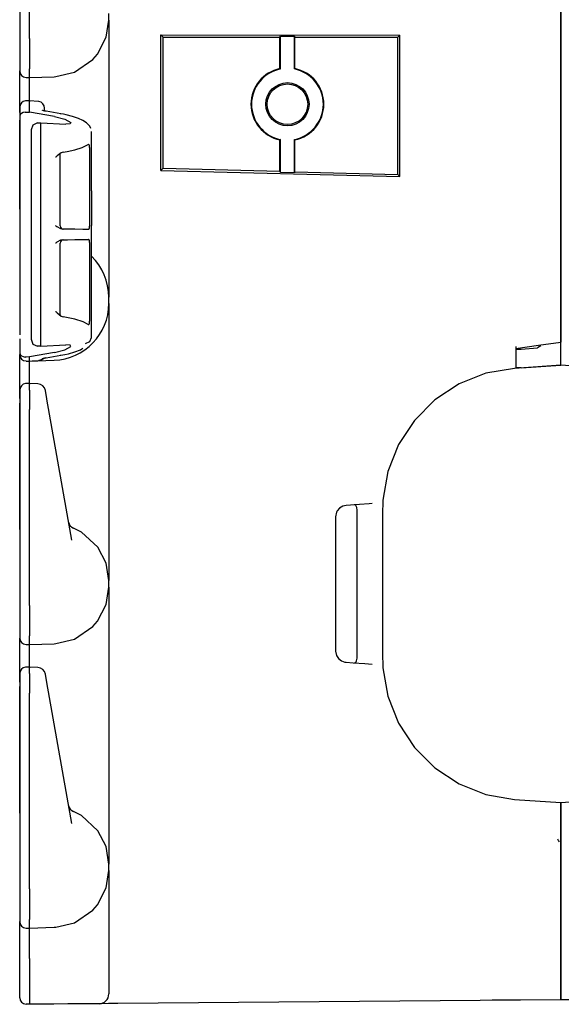
# Model space of a CAD drawing. Extents: x 8 to 51, y 21 to 123.
# Drawn here: x 8 to 11, y 21 to 27 of the extents above; entities that cross this region are included whole.
import ezdxf

# ---------------------------------------------------------------- set-up
doc = ezdxf.new("R2010")
doc.units = 0
doc.header["$MEASUREMENT"] = 0
doc.layers.add('TFR-TRI1', color=7, linetype='CONTINUOUS')

msp = doc.modelspace()

# ---------------------------------------------------------------- linework, layer by layer
at = {"layer": 'TFR-TRI1', "color": 3, "linetype": 'CONTINUOUS'}
for p, q in [((11.4654, 30.1201), (11.4654, 25.5301)), ((11.4654, 25.5301), (11.4654, 30.1201)), ((8.1254, 28.4055), (8.1254, 27.1975)), ((8.1854, 27.1969), (8.1854, 28.4059)), ((8.6754, 27.3102), (8.6754, 27.35)), ((8.6588, 27.2036), (8.6754, 27.3102)), ((8.6754, 27.3102), (8.6754, 27.2919)), ((8.6754, 27.2919), (8.6754, 27.2382)), ((8.6754, 27.2382), (8.6754, 27.1529)), ((8.1254, 27.1975), (8.1254, 27.1341)), ((8.1854, 27.1968), (8.1854, 27.1969)), ((8.1854, 27.1968), (8.1858, 27.1306)), ((8.6048, 27.0993), (8.6588, 27.2036)), ((8.9964, 27.2191), (10.4726, 27.2173)), ((8.9964, 27.2191), (9.0114, 27.2041)), ((8.9964, 26.3808), (8.9964, 27.2191)), ((9.0114, 27.2041), (9.7319, 27.2041)), ((9.0114, 26.3953), (9.0114, 27.2041)), ((9.7319, 27.2041), (9.7352, 27.2107)), ((9.7319, 27.0105), (9.7319, 27.2041)), ((9.7352, 27.0079), (9.7352, 27.2107)), ((9.7352, 27.2107), (9.8206, 27.2107)), ((9.8206, 27.0079), (9.8206, 27.2107)), ((9.8206, 27.2107), (9.8239, 27.2041)), ((9.8239, 27.0105), (9.8239, 27.2041)), ((9.8239, 27.2041), (10.4594, 27.2041)), ((10.4726, 27.2173), (10.4594, 27.2041)), ((10.4594, 26.3574), (10.4594, 27.2041)), ((10.4726, 26.3439), (10.4726, 27.2173)), ((8.1254, 27.1341), (8.1254, 27.0811)), ((8.1858, 27.1306), (8.1861, 27.0719)), ((8.6754, 27.1529), (8.6754, 27.0417)), ((8.1254, 27.0811), (8.1254, 27.0472)), ((8.1254, 27.0472), (8.1254, 27.0022)), ((8.1861, 27.0719), (8.1862, 27.0273)), ((8.4633, 26.9885), (8.5768, 27.0667)), ((8.5768, 27.0667), (8.6048, 27.0993)), ((8.1254, 27.0022), (8.1254, 26.9956)), ((8.1254, 26.9783), (8.1254, 26.9956)), ((8.1855, 26.9641), (8.1862, 27.009)), ((8.1862, 27.0273), (8.1862, 27.009)), ((8.349, 26.961), (8.4633, 26.9885)), ((8.6754, 27.0417), (8.6754, 26.9121)), ((9.7319, 27.0105), (9.7352, 27.0079)), ((9.8206, 27.0079), (9.8239, 27.0105)), ((8.1254, 26.929), (8.1254, 26.9783)), ((8.1254, 26.8553), (8.1254, 26.929)), ((8.1644, 26.9556), (8.1854, 26.9551)), ((8.1851, 26.9369), (8.1854, 26.9551)), ((8.1851, 26.8858), (8.1851, 26.9369)), ((8.1854, 26.9551), (8.1855, 26.9641)), ((8.1854, 26.9551), (8.3372, 26.9604)), ((8.3372, 26.9604), (8.3376, 26.9604)), ((8.3376, 26.9604), (8.349, 26.961)), ((8.1852, 26.8118), (8.1851, 26.8858)), ((8.6754, 26.9121), (8.6754, 26.773)), ((8.1254, 26.7682), (8.1254, 26.8553)), ((8.1862, 26.8118), (8.1641, 26.8111)), ((8.1862, 26.8118), (8.1854, 26.8076)), ((8.1854, 26.7409), (8.1854, 26.8076)), ((8.1854, 26.8076), (8.1854, 26.8076)), ((8.242, 26.8069), (8.1862, 26.8118)), ((8.1254, 26.7695), (8.1254, 26.7682)), ((8.1254, 26.7398), (8.1254, 26.7682)), ((8.1254, 26.7682), (8.1254, 26.7142)), ((8.1459, 26.7395), (8.1363, 26.7342)), ((8.1583, 26.7424), (8.1459, 26.7395)), ((8.1583, 26.7424), (8.1644, 26.7424)), ((8.1644, 26.7424), (8.1854, 26.7409)), ((8.3408, 26.7145), (8.1854, 26.7409)), ((8.2661, 26.7527), (8.266, 26.7528)), ((8.267, 26.7523), (8.2661, 26.7527)), ((8.2687, 26.7516), (8.267, 26.7523)), ((8.2718, 26.7505), (8.2687, 26.7516)), ((8.2757, 26.7494), (8.2718, 26.7505)), ((8.2813, 26.7481), (8.2757, 26.7494)), ((8.2784, 26.7641), (8.2784, 26.767)), ((8.2784, 26.7488), (8.2784, 26.7641)), ((8.2879, 26.7468), (8.2813, 26.7481)), ((8.3798, 26.7312), (8.2879, 26.7468)), ((8.6754, 26.773), (8.6754, 26.1372)), ((8.1289, 26.7262), (8.1254, 26.7143)), ((8.1254, 26.7143), (8.1254, 26.7142)), ((8.1254, 26.7142), (8.1254, 25.6659)), ((8.1254, 26.142), (8.1254, 26.6915)), ((8.1363, 26.7342), (8.1289, 26.7262)), ((8.3408, 26.7145), (8.405, 26.6984)), ((8.3779, 26.7311), (8.3759, 26.7303)), ((8.3798, 26.7312), (8.3779, 26.7311)), ((8.396, 26.7283), (8.3798, 26.7312)), ((8.4116, 26.7251), (8.396, 26.7283)), ((8.405, 26.6984), (8.442, 26.6775)), ((8.4522, 26.7149), (8.4116, 26.7251)), ((8.4877, 26.703), (8.4522, 26.7149)), ((8.5148, 26.6908), (8.4877, 26.703)), ((8.5376, 26.6762), (8.5148, 26.6908)), ((8.2068, 26.6621), (8.1954, 26.633)), ((8.1954, 26.633), (8.1954, 26.5698)), ((8.2344, 26.6751), (8.2068, 26.6621)), ((8.2344, 26.6751), (8.2553, 26.676)), ((8.2553, 26.609), (8.2553, 26.676)), ((8.2553, 26.676), (8.4097, 26.6678)), ((8.4365, 26.6698), (8.4097, 26.6678)), ((8.442, 26.6775), (8.4365, 26.6698)), ((8.5489, 26.6663), (8.5376, 26.6762)), ((8.5581, 26.6545), (8.5489, 26.6663)), ((8.5642, 26.6412), (8.5581, 26.6545)), ((8.5684, 26.6186), (8.5684, 26.6211)), ((8.5684, 26.2556), (8.5684, 26.6186)), ((8.1954, 26.5698), (8.1954, 25.4028)), ((8.2554, 26.6034), (8.2553, 26.609)), ((8.2553, 26.582), (8.2554, 26.594)), ((8.2553, 26.5703), (8.2553, 26.582)), ((8.2553, 25.4023), (8.2553, 26.5703)), ((8.2554, 26.594), (8.2554, 26.6034)), ((9.7352, 26.5727), (9.7319, 26.57)), ((9.7319, 26.3765), (9.7319, 26.57)), ((9.7352, 26.3698), (9.7352, 26.5727)), ((9.8206, 26.3676), (9.8206, 26.5727)), ((9.8239, 26.57), (9.8206, 26.5727)), ((9.8239, 26.3741), (9.8239, 26.57)), ((8.3933, 26.4949), (8.4193, 26.4993)), ((8.4193, 26.4993), (8.4648, 26.5096)), ((8.4648, 26.5096), (8.51, 26.5239)), ((8.51, 26.5239), (8.5444, 26.5399)), ((8.5444, 26.5399), (8.5485, 26.5426)), ((8.55, 26.5433), (8.5485, 26.5426)), ((8.5525, 26.5426), (8.55, 26.5433)), ((8.5545, 26.5398), (8.5525, 26.5426)), ((8.5559, 26.5354), (8.5545, 26.5398)), ((8.5568, 26.5298), (8.5559, 26.5354)), ((8.5572, 26.5235), (8.5568, 26.5298)), ((8.5572, 26.5235), (8.5572, 26.0374)), ((8.3475, 26.4638), (8.3473, 26.4637)), ((8.3571, 26.4721), (8.3475, 26.4638)), ((8.3814, 26.4907), (8.3571, 26.4721)), ((8.375, 26.0402), (8.375, 26.4789)), ((8.3754, 26.4815), (8.3757, 26.4836)), ((8.3755, 26.4791), (8.3754, 26.4815)), ((8.3757, 26.4836), (8.3783, 26.4884)), ((8.3933, 26.4949), (8.3814, 26.4907)), ((8.9964, 26.3808), (9.0114, 26.3953)), ((8.9964, 26.3808), (10.4726, 26.3439)), ((9.0114, 26.3953), (9.7319, 26.3765)), ((9.7352, 26.3698), (9.7319, 26.3765)), ((9.8206, 26.3676), (9.7352, 26.3698)), ((9.8239, 26.3741), (9.8206, 26.3676)), ((9.8239, 26.3741), (10.4594, 26.3574)), ((10.4726, 26.3439), (10.4594, 26.3574)), ((8.5684, 26.2556), (8.5682, 26.2556)), ((8.5682, 26.2556), (8.5682, 26.0409)), ((8.6754, 26.1372), (8.6754, 25.9981)), ((8.3473, 26.041), (8.3475, 26.0408)), ((8.3475, 26.0408), (8.3556, 26.0351)), ((8.3556, 26.0351), (8.3775, 26.0231)), ((8.3775, 26.0231), (8.3915, 26.0203)), ((8.4648, 26.019), (8.3915, 26.0203)), ((8.5143, 26.0181), (8.4648, 26.019)), ((8.5505, 26.0175), (8.5143, 26.0181)), ((8.5505, 26.0175), (8.553, 26.0187)), ((8.553, 26.0187), (8.555, 26.0223)), ((8.555, 26.0223), (8.5564, 26.0277)), ((8.5564, 26.0277), (8.5571, 26.0339)), ((8.5571, 26.0339), (8.5572, 26.0374)), ((8.5682, 26.0409), (8.5684, 26.0409)), ((8.5684, 25.9331), (8.5684, 26.0409)), ((8.3775, 25.9509), (8.3556, 25.9389)), ((8.3915, 25.9537), (8.3775, 25.9509)), ((8.3915, 25.9537), (8.4206, 25.9542)), ((8.4206, 25.9542), (8.4648, 25.955)), ((8.4648, 25.955), (8.509, 25.9558)), ((8.509, 25.9558), (8.5432, 25.9564)), ((8.5432, 25.9564), (8.5505, 25.9565)), ((8.5525, 25.9558), (8.5505, 25.9565)), ((8.5545, 25.953), (8.5525, 25.9558)), ((8.5559, 25.9486), (8.5545, 25.953)), ((8.6754, 25.9981), (8.6754, 25.8685)), ((8.3475, 25.9332), (8.3473, 25.933)), ((8.3556, 25.9389), (8.3475, 25.9332)), ((8.375, 25.4951), (8.375, 25.9338)), ((8.5568, 25.943), (8.5559, 25.9486)), ((8.5572, 25.9366), (8.5568, 25.943)), ((8.5572, 25.9366), (8.5572, 25.4506)), ((8.5684, 25.9331), (8.5682, 25.9331)), ((8.5682, 25.7184), (8.5682, 25.9331)), ((8.6754, 25.8685), (8.6754, 25.7573)), ((8.5682, 25.7184), (8.5684, 25.7184)), ((8.5684, 25.354), (8.5684, 25.7184)), ((8.6754, 25.7573), (8.6754, 25.6719)), ((8.1254, 25.6659), (8.1254, 25.6627)), ((8.1254, 25.6627), (8.1254, 25.6432)), ((8.6754, 25.6719), (8.6754, 25.6183)), ((8.1254, 25.6432), (8.1254, 25.6418)), ((8.1254, 25.6418), (8.1254, 25.641)), ((8.1254, 25.641), (8.1254, 25.6407)), ((8.1254, 25.6407), (8.1254, 25.6404)), ((8.1254, 25.6404), (8.1254, 25.3673)), ((8.6754, 25.6183), (8.6754, 25.6)), ((8.6754, 25.5602), (8.6754, 25.6)), ((8.6754, 25.5602), (8.6754, 25.5419)), ((8.6754, 25.5419), (8.6754, 25.4882)), ((11.4654, 25.4219), (11.4654, 25.5301)), ((11.4654, 25.5301), (11.4654, 25.4291)), ((8.3473, 25.5103), (8.3475, 25.5102)), ((8.3475, 25.5102), (8.3571, 25.5019)), ((8.3571, 25.5019), (8.3814, 25.4833)), ((8.3754, 25.4924), (8.3752, 25.4961)), ((8.3761, 25.4894), (8.3754, 25.4924)), ((8.3784, 25.4854), (8.3761, 25.4894)), ((8.3814, 25.4833), (8.3933, 25.4792)), ((8.4648, 25.4644), (8.3933, 25.4792)), ((8.5162, 25.448), (8.4648, 25.4644)), ((8.6754, 25.4882), (8.6754, 25.4029)), ((8.1954, 25.4028), (8.1954, 25.3396)), ((8.2553, 25.3905), (8.2553, 25.4023)), ((8.5485, 25.4314), (8.5162, 25.448)), ((8.5485, 25.4314), (8.5512, 25.4308)), ((8.5512, 25.4308), (8.5537, 25.4328)), ((8.5537, 25.4328), (8.5555, 25.437)), ((8.5555, 25.437), (8.5567, 25.4428)), ((8.5567, 25.4428), (8.5571, 25.4492)), ((8.5571, 25.4492), (8.5572, 25.4506)), ((8.6754, 25.4029), (8.6754, 25.2917)), ((11.4654, 25.4291), (11.4654, 25.3367)), ((11.4654, 25.3243), (11.4654, 25.4219)), ((8.1254, 25.3418), (8.1254, 25.2584)), ((8.2554, 25.3786), (8.2553, 25.3905)), ((8.2553, 25.3636), (8.2554, 25.3692)), ((8.2553, 25.2965), (8.2553, 25.3636)), ((8.2554, 25.3692), (8.2554, 25.3786)), ((8.5577, 25.3251), (8.5684, 25.3515)), ((8.5684, 25.3515), (8.5684, 25.354)), ((8.1954, 25.3396), (8.2068, 25.3105)), ((8.2068, 25.3105), (8.2344, 25.2975)), ((8.2553, 25.2965), (8.2344, 25.2975)), ((8.2553, 25.2965), (8.4097, 25.3048)), ((8.405, 25.2742), (8.442, 25.2951)), ((8.4365, 25.3028), (8.4097, 25.3048)), ((8.442, 25.2951), (8.4365, 25.3028)), ((8.5084, 25.28), (8.5157, 25.2857)), ((8.5312, 25.313), (8.5577, 25.3251)), ((8.6754, 25.2917), (8.6754, 25.1621)), ((11.1886, 25.2827), (11.327, 25.3025)), ((11.1904, 25.2326), (11.1904, 25.2954)), ((11.1904, 25.2813), (11.1921, 25.2796)), ((11.2199, 25.2791), (11.3221, 25.2864)), ((11.341, 25.2989), (11.3221, 25.2864)), ((11.327, 25.3025), (11.4654, 25.3223)), ((11.4654, 25.3367), (11.4654, 25.3288)), ((11.4654, 25.3288), (11.4654, 25.3224)), ((11.4654, 25.2469), (11.4654, 25.3243)), ((8.1254, 25.2584), (8.1254, 25.246)), ((8.1254, 25.2584), (8.1254, 25.2582)), ((8.1254, 25.2582), (8.1289, 25.2464)), ((8.1254, 25.246), (8.1254, 25.2456)), ((8.1254, 25.2283), (8.1254, 25.2456)), ((8.1254, 25.179), (8.1254, 25.2283)), ((8.1289, 25.2464), (8.1363, 25.2384)), ((8.1363, 25.2384), (8.1459, 25.2331)), ((8.1459, 25.2331), (8.1583, 25.2302)), ((8.1644, 25.2302), (8.1583, 25.2302)), ((8.1854, 25.2317), (8.1644, 25.2302)), ((8.3408, 25.2581), (8.1854, 25.2317)), ((8.1854, 25.2068), (8.1854, 25.2317)), ((8.2562, 25.2106), (8.278, 25.2232)), ((8.2638, 25.2173), (8.2676, 25.2206)), ((8.266, 25.2198), (8.2665, 25.2201)), ((8.2665, 25.2201), (8.2677, 25.2206)), ((8.2676, 25.2206), (8.2692, 25.2223)), ((8.2677, 25.2206), (8.2694, 25.2212)), ((8.2694, 25.2212), (8.2723, 25.2222)), ((8.2723, 25.2222), (8.2758, 25.2232)), ((8.2758, 25.2232), (8.2814, 25.2245)), ((8.2814, 25.2245), (8.2879, 25.2258)), ((8.284, 25.2267), (8.286, 25.2258)), ((8.286, 25.2258), (8.2879, 25.2258)), ((8.2879, 25.2258), (8.3798, 25.2414)), ((8.3408, 25.2581), (8.405, 25.2742)), ((8.3759, 25.2423), (8.3779, 25.2415)), ((8.3779, 25.2415), (8.3798, 25.2414)), ((8.3798, 25.2414), (8.4034, 25.2458)), ((8.4034, 25.2458), (8.4258, 25.2507)), ((8.4258, 25.2507), (8.4667, 25.2612)), ((8.4667, 25.2612), (8.5002, 25.2748)), ((8.5002, 25.2748), (8.5084, 25.28)), ((11.1904, 25.1879), (11.1904, 25.2326)), ((11.1921, 25.2796), (11.1968, 25.2786)), ((11.1968, 25.2786), (11.2042, 25.2784)), ((11.2042, 25.2784), (11.2133, 25.2787)), ((11.2133, 25.2787), (11.2199, 25.2791)), ((11.4654, 25.1972), (11.4654, 25.2469)), ((8.1254, 25.1053), (8.1254, 25.179)), ((8.1644, 25.2056), (8.1854, 25.2051)), ((8.1851, 25.1385), (8.1852, 25.1876)), ((8.1852, 25.1876), (8.1854, 25.2051)), ((8.1854, 25.2051), (8.3376, 25.2104)), ((8.1854, 25.2051), (8.242, 25.2091)), ((8.1854, 25.2068), (8.1854, 25.2051)), ((8.1858, 25.2051), (8.1854, 25.2051)), ((8.1861, 25.2051), (8.1858, 25.2051)), ((8.1861, 25.2051), (8.2022, 25.2061)), ((8.2022, 25.2061), (8.2419, 25.2085)), ((8.2437, 25.2098), (8.2463, 25.2099)), ((8.2463, 25.2099), (8.249, 25.2101)), ((8.249, 25.2101), (8.2545, 25.2118)), ((8.2545, 25.2118), (8.2597, 25.2145)), ((8.2597, 25.2145), (8.2638, 25.2173)), ((8.6754, 25.1621), (8.6754, 25.023)), ((11.1794, 25.1601), (11.0033, 25.1295)), ((11.4654, 25.1801), (11.1794, 25.1601)), ((11.1904, 25.1643), (11.1904, 25.1879)), ((11.1911, 25.1635), (11.1904, 25.1643)), ((11.1948, 25.1628), (11.1911, 25.1635)), ((11.2013, 25.1626), (11.1948, 25.1628)), ((11.21, 25.1629), (11.2013, 25.1626)), ((11.2199, 25.1635), (11.21, 25.1629)), ((11.2199, 25.1635), (11.4654, 25.1809)), ((11.4654, 25.1801), (11.4654, 25.1972)), ((11.4654, 25.1809), (11.4654, 25.1801)), ((11.7515, 25.1601), (11.4654, 25.1801)), ((8.1254, 25.0182), (8.1254, 25.1053)), ((8.1852, 25.0668), (8.1851, 25.1385)), ((11.0033, 25.1295), (10.8372, 25.0638)), ((8.1856, 25.0668), (8.1641, 25.0661)), ((8.1856, 25.0668), (8.1854, 25.0626)), ((8.1854, 25.0266), (8.1854, 25.0626)), ((8.2371, 25.0645), (8.1856, 25.0668)), ((10.8372, 25.0638), (10.6878, 24.9656)), ((8.1254, 25.0245), (8.1254, 25.0232)), ((8.1254, 25.0232), (8.1254, 24.9875)), ((8.1254, 24.9736), (8.1254, 25.0182)), ((8.1254, 24.9875), (8.1254, 24.9572)), ((8.1854, 25.0266), (8.1855, 25.0016)), ((8.1855, 25.0016), (8.1855, 24.9587)), ((8.2846, 25.0207), (8.2841, 25.0232)), ((8.2908, 24.9855), (8.2846, 25.0207)), ((8.2956, 24.9586), (8.2908, 24.9855)), ((8.6754, 25.023), (8.6754, 24.3872)), ((8.1254, 24.9572), (8.1254, 24.9055)), ((8.1254, 24.392), (8.1254, 24.9462)), ((8.1855, 24.9587), (8.1854, 24.9059)), ((8.3036, 24.9127), (8.2956, 24.9586)), ((10.6878, 24.9656), (10.5615, 24.8392)), ((8.1254, 24.9055), (8.1254, 23.6975)), ((8.1854, 23.6969), (8.1854, 24.9059)), ((8.4469, 24.1002), (8.3036, 24.9127)), ((10.5615, 24.8392), (10.4635, 24.6898)), ((10.4635, 24.6898), (10.3979, 24.5236)), ((10.3979, 24.5236), (10.3675, 24.3475)), ((8.1254, 24.3049), (8.1254, 24.392)), ((8.6754, 24.3872), (8.6754, 24.2481)), ((10.1194, 24.3095), (10.1001, 24.2979)), ((10.1405, 24.3144), (10.1194, 24.3095)), ((10.2228, 24.3201), (10.1405, 24.3144)), ((10.194, 24.3177), (10.1908, 24.3179)), ((10.2011, 24.313), (10.194, 24.3177)), ((10.2056, 24.3016), (10.2011, 24.313)), ((10.2824, 24.3243), (10.2228, 24.3201)), ((10.3006, 24.3256), (10.2824, 24.3243)), ((10.3659, 24.3149), (10.3654, 24.2872)), ((10.3675, 24.3475), (10.3659, 24.3149)), ((8.1254, 24.2312), (8.1254, 24.3049)), ((8.6754, 24.2481), (8.6754, 24.1185)), ((10.0809, 24.2716), (10.0754, 24.2445)), ((10.085, 24.28), (10.0809, 24.2716)), ((10.1001, 24.2979), (10.085, 24.28)), ((10.208, 24.2844), (10.2056, 24.3016)), ((10.2088, 24.272), (10.208, 24.2844)), ((10.2092, 24.2493), (10.2088, 24.272)), ((10.2092, 23.4108), (10.2092, 24.2493)), ((10.3654, 24.2872), (10.3654, 24.2564)), ((10.3654, 24.2564), (10.3654, 23.4038)), ((8.1254, 24.1819), (8.1254, 24.2312)), ((8.4272, 24.2117), (8.4273, 24.2114)), ((8.4273, 24.2114), (8.4296, 24.1985)), ((10.0754, 24.2445), (10.0754, 23.4156)), ((8.1254, 24.1646), (8.1254, 24.1819)), ((8.506, 24.1498), (8.4576, 24.1741)), ((8.6079, 24.0567), (8.506, 24.1498)), ((8.6754, 24.1185), (8.6754, 24.0073)), ((8.6583, 23.9581), (8.6079, 24.0567)), ((8.6754, 24.0073), (8.6754, 23.9219)), ((8.6754, 23.85), (8.6583, 23.9581)), ((8.6754, 23.9219), (8.6754, 23.8683)), ((8.6754, 23.8683), (8.6754, 23.85)), ((8.6754, 23.8102), (8.6754, 23.85)), ((8.6588, 23.7036), (8.6754, 23.8102)), ((8.6754, 23.8102), (8.6754, 23.7919)), ((8.6754, 23.7919), (8.6754, 23.7382)), ((8.6048, 23.5993), (8.6588, 23.7036)), ((8.6754, 23.7382), (8.6754, 23.6529)), ((8.1254, 23.6975), (8.1254, 23.6341)), ((8.1854, 23.6968), (8.1854, 23.6969)), ((8.1854, 23.6968), (8.1858, 23.6306)), ((8.6754, 23.6529), (8.6754, 23.5417)), ((8.1254, 23.6341), (8.1254, 23.5811)), ((8.1254, 23.5811), (8.1254, 23.5472)), ((8.1858, 23.6306), (8.1861, 23.5719)), ((8.5768, 23.5667), (8.6048, 23.5993)), ((8.1254, 23.5472), (8.1254, 23.5022)), ((8.1861, 23.5719), (8.1862, 23.5273)), ((8.1862, 23.5273), (8.1862, 23.509)), ((8.4633, 23.4885), (8.5768, 23.5667)), ((8.6754, 23.5417), (8.6754, 23.4121)), ((8.1254, 23.5022), (8.1254, 23.4956)), ((8.1254, 23.4783), (8.1254, 23.4956)), ((8.1254, 23.429), (8.1254, 23.4783)), ((8.1854, 23.4551), (8.1855, 23.4641)), ((8.1854, 23.4551), (8.3372, 23.4604)), ((8.1855, 23.4641), (8.1862, 23.509)), ((8.3372, 23.4604), (8.3376, 23.4604)), ((8.3376, 23.4604), (8.349, 23.461)), ((8.349, 23.461), (8.4633, 23.4885)), ((8.1254, 23.3553), (8.1254, 23.429)), ((8.1644, 23.4556), (8.1854, 23.4551)), ((8.1851, 23.3885), (8.1852, 23.4376)), ((8.1852, 23.4376), (8.1854, 23.4551)), ((8.6754, 23.4121), (8.6754, 23.273)), ((10.0754, 23.4156), (10.0809, 23.3885)), ((10.208, 23.3758), (10.209, 23.3972)), ((10.209, 23.3972), (10.2092, 23.4108)), ((10.3654, 23.4038), (10.3654, 23.373)), ((8.1254, 23.2682), (8.1254, 23.3553)), ((8.1852, 23.3168), (8.1851, 23.3885)), ((10.0809, 23.3885), (10.0932, 23.3691)), ((10.0932, 23.3691), (10.1109, 23.3547)), ((10.1109, 23.3547), (10.1313, 23.3471)), ((10.1313, 23.3471), (10.1405, 23.3458)), ((10.1405, 23.3458), (10.1839, 23.3428)), ((10.1839, 23.3428), (10.2552, 23.3378)), ((10.1908, 23.3423), (10.1994, 23.3452)), ((10.1994, 23.3452), (10.2049, 23.356)), ((10.2049, 23.356), (10.2077, 23.3722)), ((10.2077, 23.3722), (10.208, 23.3758)), ((10.2552, 23.3378), (10.3006, 23.3346)), ((10.3654, 23.373), (10.3658, 23.3457)), ((10.3658, 23.3457), (10.3675, 23.3127)), ((8.1856, 23.3168), (8.1641, 23.3161)), ((8.1856, 23.3168), (8.1854, 23.3126)), ((8.1854, 23.2766), (8.1854, 23.3126)), ((8.1854, 23.2766), (8.1855, 23.2516)), ((8.2371, 23.3145), (8.1856, 23.3168)), ((10.3675, 23.3127), (10.3979, 23.1366)), ((8.1254, 23.2745), (8.1254, 23.2732)), ((8.1254, 23.2732), (8.1254, 23.2375)), ((8.1254, 23.2236), (8.1254, 23.2682)), ((8.1254, 23.2375), (8.1254, 23.2072)), ((8.1855, 23.2516), (8.1855, 23.2087)), ((8.2846, 23.2707), (8.2841, 23.2732)), ((8.2908, 23.2355), (8.2846, 23.2707)), ((8.2956, 23.2086), (8.2908, 23.2355)), ((8.6754, 23.273), (8.6754, 22.6372)), ((8.1254, 23.2072), (8.1254, 23.1555)), ((8.1254, 22.642), (8.1254, 23.1962)), ((8.1254, 23.1555), (8.1254, 21.9475)), ((8.1855, 23.2087), (8.1854, 23.1559)), ((8.1854, 21.9469), (8.1854, 23.1559)), ((8.3036, 23.1627), (8.2956, 23.2086)), ((8.4469, 22.3502), (8.3036, 23.1627)), ((10.3979, 23.1366), (10.4635, 22.9704)), ((10.4635, 22.9704), (10.5615, 22.821)), ((10.5615, 22.821), (10.6878, 22.6945)), ((10.6878, 22.6945), (10.8372, 22.5964)), ((8.1254, 22.5549), (8.1254, 22.642)), ((8.6754, 22.6372), (8.6754, 22.4981)), ((8.1254, 22.4812), (8.1254, 22.5549)), ((10.8372, 22.5964), (11.0033, 22.5307)), ((8.6754, 22.4981), (8.6754, 22.3685)), ((11.0033, 22.5307), (11.1794, 22.5001)), ((11.1794, 22.5001), (11.4654, 22.4801)), ((11.4654, 22.4801), (11.7515, 22.5001)), ((8.1254, 22.4319), (8.1254, 22.4812)), ((8.1254, 22.4146), (8.1254, 22.4319)), ((8.4272, 22.4617), (8.4273, 22.4614)), ((8.4273, 22.4614), (8.4296, 22.4485)), ((11.4654, 22.463), (11.4654, 22.4801)), ((11.4654, 22.4801), (11.4654, 22.463)), ((11.4654, 22.4133), (11.4654, 22.463)), ((11.4654, 22.463), (11.4654, 22.4133)), ((8.506, 22.3998), (8.4576, 22.4241)), ((8.6079, 22.3067), (8.506, 22.3998)), ((8.6754, 22.3685), (8.6754, 22.2573)), ((11.4654, 22.4133), (11.4654, 22.3359)), ((11.4654, 22.3359), (11.4654, 22.4133)), ((8.6583, 22.2081), (8.6079, 22.3067)), ((11.4654, 22.3359), (11.4654, 22.2383)), ((11.4654, 22.2383), (11.4654, 22.3359)), ((8.6754, 22.2573), (8.6754, 22.1719)), ((11.4514, 22.2462), (11.4461, 22.2553)), ((11.4568, 22.2372), (11.4514, 22.2462)), ((8.6754, 22.1), (8.6583, 22.2081)), ((11.4654, 22.1301), (11.4654, 22.2383)), ((11.4654, 22.2383), (11.4654, 22.1301)), ((8.6754, 22.1719), (8.6754, 22.1183)), ((11.4654, 22.1301), (11.4654, 21.3237)), ((11.4654, 21.3237), (11.4654, 22.1301)), ((8.6588, 21.9536), (8.6754, 22.0602)), ((8.6754, 22.1183), (8.6754, 22.1)), ((8.6754, 22.0602), (8.6754, 22.1)), ((8.6754, 22.0602), (8.6754, 22.0419)), ((8.6754, 22.0419), (8.6754, 21.9882)), ((8.1254, 21.9475), (8.1254, 21.8841)), ((8.1854, 21.9468), (8.1854, 21.9469)), ((8.1854, 21.9468), (8.1858, 21.8806)), ((8.6048, 21.8493), (8.6588, 21.9536)), ((8.6754, 21.9882), (8.6754, 21.9029)), ((8.1254, 21.8841), (8.1254, 21.8311)), ((8.1858, 21.8806), (8.1861, 21.8219)), ((8.6754, 21.9029), (8.6754, 21.7917)), ((8.1254, 21.8311), (8.1254, 21.7972)), ((8.1861, 21.8219), (8.1862, 21.7773)), ((8.5768, 21.8167), (8.6048, 21.8493)), ((8.1254, 21.7972), (8.1254, 21.7522)), ((8.1855, 21.7141), (8.1862, 21.759)), ((8.1862, 21.7773), (8.1862, 21.759)), ((8.4633, 21.7385), (8.5768, 21.8167)), ((8.6754, 21.7917), (8.6754, 21.6621)), ((8.1254, 21.7522), (8.1254, 21.7456)), ((8.1254, 21.7283), (8.1254, 21.7456)), ((8.1254, 21.679), (8.1254, 21.7283)), ((8.1644, 21.7056), (8.1854, 21.7051)), ((8.1852, 21.6908), (8.1854, 21.7051)), ((8.1854, 21.7051), (8.1855, 21.7141)), ((8.1854, 21.7051), (8.3372, 21.7104)), ((8.3372, 21.7104), (8.3376, 21.7104)), ((8.3376, 21.7104), (8.349, 21.711)), ((8.349, 21.711), (8.4633, 21.7385)), ((8.1254, 21.6053), (8.1254, 21.679)), ((8.1851, 21.6502), (8.1852, 21.6908)), ((8.1852, 21.5894), (8.1851, 21.6502)), ((8.6754, 21.6621), (8.6754, 21.523)), ((8.1254, 21.5182), (8.1254, 21.6053)), ((8.1854, 21.5177), (8.1852, 21.5894)), ((8.1254, 21.2956), (8.1254, 21.5182)), ((8.1854, 21.5177), (8.1854, 21.5177)), ((8.1854, 21.5177), (8.1854, 21.2951)), ((8.6754, 21.523), (8.6754, 21.2988)), ((8.1254, 21.2756), (8.1254, 21.2956)), ((8.1854, 21.2752), (8.1853, 21.2576)), ((8.1854, 21.2951), (8.1854, 21.2752)), ((11.4654, 21.2813), (11.4654, 21.3237)), ((11.4654, 21.3237), (11.4654, 21.2813)), ((11.4654, 21.2813), (11.4654, 21.2637)), ((11.4654, 21.2637), (11.4654, 21.2813)), ((8.1854, 21.2351), (8.1644, 21.2356)), ((8.1853, 21.2576), (8.1852, 21.2442)), ((8.1852, 21.2442), (8.1853, 21.2366)), ((8.1853, 21.2366), (8.1854, 21.2351)), ((8.3361, 21.2364), (8.1854, 21.2351)), ((8.4232, 21.2372), (8.3361, 21.2364)), ((8.5013, 21.2379), (8.4232, 21.2372)), ((8.5629, 21.2384), (8.5013, 21.2379)), ((8.6024, 21.2387), (8.5629, 21.2384)), ((8.6159, 21.2389), (8.6024, 21.2387)), ((8.6313, 21.239), (8.6159, 21.2389)), ((8.6735, 21.2394), (8.6313, 21.239)), ((8.7318, 21.2399), (8.6735, 21.2394)), ((11.4654, 21.2637), (8.7318, 21.2399)), ((11.4654, 21.2637), (11.0424, 21.26)), ((14.1991, 21.2399), (11.4654, 21.2637))]:
    msp.add_line(p, q, dxfattribs=at)
for radius in [0.1333, 0.125]:
    msp.add_circle((9.7779, 26.7903), radius, dxfattribs=at)
for centre, radius, start, end in [((8.1654, 26.9956), 0.04, 180, 268.5), ((9.7779, 26.7903), 0.225, 101.79698, 258.20302), ((9.7779, 26.7903), 0.2217, 101.11049, 258.88951), ((9.7779, 26.7903), 0.2217, 281.11049, 78.88951), ((9.7779, 26.7903), 0.225, 281.79698, 78.20302), ((8.1654, 26.7711), 0.04, 94.96004, 180), ((8.2384, 26.767), 0.04, 0, 83.5187), ((8.395, 26.0402), 0.02, 179.70688, 269), ((8.395, 25.9338), 0.02, 91, 180.64224), ((8.3254, 25.6), 0.35, 0, 46.08862), ((8.3254, 25.5602), 0.35, 272, 0), ((8.1654, 25.2456), 0.04, 180, 268.5), ((8.1654, 25.0261), 0.04, 94.96004, 180), ((8.2349, 25.0146), 0.05, 10, 86.61534), ((8.4765, 24.2204), 0.05, 190, 247.81072), ((8.1654, 23.4956), 0.04, 180, 268.5), ((8.1654, 23.2761), 0.04, 94.96004, 180), ((8.2349, 23.2646), 0.05, 10, 86.61534), ((8.4765, 22.4704), 0.05, 190, 247.81072), ((8.1654, 21.7456), 0.04, 180, 268.5), ((8.1654, 21.2756), 0.04, 180, 268.5), ((8.6154, 21.2988), 0.06, 270.5, 0)]:
    msp.add_arc(centre, radius, start, end, dxfattribs=at)

doc.saveas('drawing.dxf')
